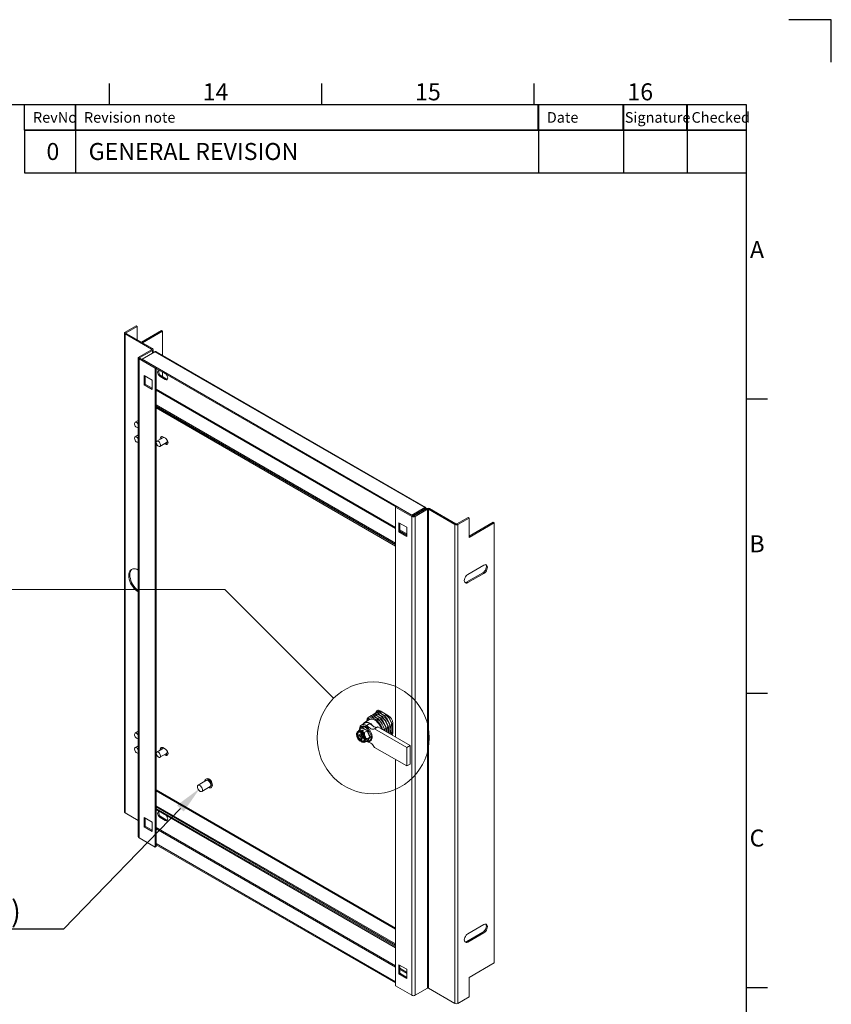
# Model space of a CAD drawing. Units: millimetres. Extents: x 63 to 4384, y 73 to 3148.
# Drawn here: x 3429 to 4384, y 1989 to 3148 of the extents above; entities that cross this region are included whole.
import ezdxf
from ezdxf import colors
from ezdxf.entities.mleader import LeaderData, LeaderLine
from ezdxf.enums import TextEntityAlignment as Align
from ezdxf.math import Vec2, Vec3

# ---------------------------------------------------------------- set-up
doc = ezdxf.new("R2010")
doc.units = ezdxf.units.MM
doc.header["$LTSCALE"] = 2
doc.layers.add('Dimensions', color=7, linetype='Continuous')
doc.layers.add('Title Block', color=7, linetype='Continuous')
doc.styles.add('ISO Proportional', font='ARIALN.TTF', dxfattribs={"width": 0.8})
doc.styles.add('SLDTEXTSTYLE1', font='romans.shx', dxfattribs={"width": 0.75})
doc.styles.get("Standard").update_dxf_attribs({"font": 'romans.shx', "width": 0.8})

# ---------------------------------------------------------------- blocks, each defined once
blk = doc.blocks.new('ISO A1 title block')
at = {"layer": 'Title Block'}
for p, q in [((840, 594), (830, 594)), ((840, 584), (840, 594)), ((670, 574), (670, 579)), ((720, 574), (720, 579)), ((770, 574), (770, 579)), ((820, 574), (20, 574)), ((650, 568), (650, 574)), ((662, 568), (662, 574)), ((771, 568), (771, 574)), ((791, 568), (791, 574)), ((806, 568), (806, 574)), ((820, 20), (820, 574)), ((650, 568), (820, 568)), ((820, 504.75), (825, 504.75)), ((820, 435.5), (825, 435.5)), ((820, 366.25), (825, 366.25))]:
    blk.add_line(p, q, dxfattribs=at)
at = {"layer": 'Title Block', "style": 'ISO Proportional'}
for s, p in [('14', (695, 576.5)), ('15', (745, 576.5)), ('16', (795, 576.5)), ('A', (822.5, 539.375)), ('B', (822.5, 470.125)), ('C', (822.5, 400.875))]:
    blk.add_text(s, height=4, dxfattribs=at).set_placement(p, align=Align.MIDDLE)
for s, p in [('Revision note', (664, 571)), ('Signature', (791.361, 571)), ('Checked', (807.083, 571)), ('RevNo', (652, 571)), ('Date', (773, 571))]:
    blk.add_text(s, height=2.5, dxfattribs=at).set_placement(p, align=Align.MIDDLE_LEFT)
at = {"layer": 'Title Block', "style": 'ISO Proportional', "flags": 8}
for tag, p in [('FILENAME', (747, 43)), ('DATE', (772, 43)), ('SCALE', (802, 43)), ('EDITION', (787, 23)), ('SHEET', (802, 23))]:
    blk.add_attdef(tag, text='', height=2.5, dxfattribs=at).set_placement(p, align=Align.MIDDLE_LEFT)
blk.add_attdef('DRAWING_NUMBER', text='', height=3, dxfattribs=at).set_placement((755, 25), align=Align.MIDDLE)

msp = doc.modelspace()

# ---------------------------------------------------------------- linework, layer by layer
at = {"color": 7, "linetype": 'Continuous', "lineweight": 18}
for p, q in [((3565.9, 2787.4), (3552.8, 2779.9)), ((3567.1, 2786.7), (3554, 2779.2)), ((3567.1, 2786.7), (3565.9, 2787.4)), ((3567.1, 2770.9), (3567.1, 2786.7)), ((3595.6, 2781.7), (3572, 2768.1)), ((3596.8, 2781), (3573.2, 2767.4)), ((3596.8, 2781), (3595.6, 2781.7)), ((3596.8, 2752.6), (3596.8, 2781)), ((3552.1, 2778.8), (3552.1, 2215.3)), ((3554, 2779.2), (3552.8, 2779.9)), ((3554, 2778.5), (3552.8, 2777.8)), ((3583.9, 2759.9), (3552.8, 2777.8)), ((3552.8, 2777.8), (3552.8, 2214.2)), ((3585.1, 2760.5), (3554, 2778.5)), ((3569.2, 2750.7), (3583.9, 2759.2)), ((3570.3, 2750), (3585.1, 2758.5)), ((3583.9, 2759.9), (3585.1, 2760.5)), ((3585.1, 2758.5), (3583.9, 2759.2)), ((3585.8, 2755.7), (3585.8, 2759.5)), ((3568.4, 2749.6), (3568.4, 2186.1)), ((3569.2, 2750.7), (3570.3, 2750)), ((3570.3, 2749.3), (3569.2, 2748.6)), ((3588.4, 2737.5), (3569.2, 2748.6)), ((3569.2, 2185), (3569.2, 2748.6)), ((3589.5, 2738.2), (3570.3, 2749.3)), ((3572.8, 2748.2), (3572.5, 2748)), ((3572.8, 2748.2), (3587.8, 2756.9)), ((3890.6, 2564.7), (3572.8, 2748.2)), ((3572.8, 2747.9), (3572.8, 2748.2)), ((3905.7, 2573.4), (3587.8, 2756.9)), ((3906.7, 2573.7), (3589.4, 2756.9)), ((3588.4, 2737.5), (3589.5, 2738.2)), ((3588.4, 2173.9), (3588.4, 2737.5)), ((3589.5, 2174.6), (3589.5, 2738.2)), ((3871.7, 2574.3), (3589.5, 2737.2)), ((3600, 2731.1), (3594.1, 2734.5)), ((3584.6, 2723.4), (3575.2, 2728.8)), ((3575.2, 2728.8), (3575.2, 2717.9)), ((3576.4, 2728.1), (3576.4, 2718.6)), ((3584.6, 2712.5), (3584.6, 2723.4)), ((3594.1, 2727.7), (3595.3, 2728.4)), ((3594.1, 2727.7), (3600, 2724.3)), ((3595.3, 2728.4), (3601.2, 2724.9)), ((3596.8, 2727.5), (3596.8, 2733)), ((3600, 2724.3), (3601.2, 2724.9)), ((3575.2, 2717.9), (3576.4, 2718.6)), ((3575.2, 2717.9), (3584.6, 2712.5)), ((3576.4, 2718.6), (3584.6, 2713.9)), ((3589.5, 2694.2), (3871.4, 2531.5)), ((3589.5, 2692.8), (3871.4, 2530.1)), ((3871.4, 2529.5), (3589.5, 2692.2)), ((3871.4, 2528.2), (3589.5, 2690.9)), ((3568.4, 2676), (3564.6, 2673.8)), ((3568.1, 2667.7), (3568.4, 2667.9)), ((3568.4, 2658.9), (3564.6, 2656.7)), ((3598.2, 2656.1), (3590.3, 2651.5)), ((3600.3, 2655.1), (3597.3, 2656.8)), ((3598.4, 2656.2), (3598.2, 2656.1)), ((3568.1, 2650.6), (3568.4, 2650.8)), ((3593.8, 2645.5), (3601.7, 2650)), ((3599.2, 2648.6), (3600.3, 2648)), ((3601.5, 2648.7), (3600.3, 2648)), ((3601.5, 2648.7), (3600.4, 2649.3)), ((3871.4, 2574.1), (3872.6, 2574.8)), ((3871.4, 2574.1), (3890.6, 2563)), ((3871.4, 2574.1), (3871.4, 2303.2)), ((3872.6, 2574.8), (3891.8, 2563.7)), ((3890.6, 2564.7), (3905.7, 2573.4)), ((3905.7, 2573.4), (3905.7, 2572.1)), ((3905.7, 2572), (3906.9, 2572.7)), ((3890.6, 2564.4), (3890.6, 2564.7)), ((3890.6, 2563), (3891.8, 2563.7)), ((3890.6, 2563), (3890.6, 1999.5)), ((3905.7, 2572.1), (3891.5, 2563.9)), ((3905.7, 2571.9), (3891.6, 2563.8)), ((3893, 2563.7), (3907.7, 2572.2)), ((3893, 2563.7), (3894.2, 2563)), ((3894.2, 2563), (3908.9, 2571.5)), ((3894.2, 2563), (3894.2, 1999.5)), ((3906.5, 2571.5), (3905.7, 2571.9)), ((3908.9, 2571.5), (3907.7, 2572.2)), ((3908.9, 2571.5), (3908.9, 2008)), ((3911.3, 2572.2), (3910.1, 2571.5)), ((3910.1, 2571.5), (3910.1, 2008)), ((3910.1, 2571.5), (3941.2, 2553.6)), ((3911.3, 2572.2), (3942.4, 2554.3)), ((3943.6, 2554.3), (3956.6, 2561.8)), ((3944.8, 2553.6), (3957.8, 2561.1)), ((3957.8, 2561.1), (3956.6, 2561.8)), ((3957.8, 2561.1), (3957.8, 2538.3)), ((3875.1, 2544.8), (3875.1, 2555.7)), ((3875.1, 2555.7), (3884.5, 2550.3)), ((3876.3, 2545.5), (3876.3, 2555)), ((3884.5, 2550.3), (3884.5, 2539.4)), ((3942.4, 2554.3), (3941.2, 2553.6)), ((3941.2, 1990), (3941.2, 2553.6)), ((3943.6, 2554.3), (3944.8, 2553.6)), ((3944.8, 2553.6), (3944.8, 1990)), ((3986.3, 2556.1), (3957.8, 2539.7)), ((3957.8, 2538.3), (3987.5, 2555.4)), ((3987.5, 2555.4), (3986.3, 2556.1)), ((3987.5, 2555.4), (3987.5, 2037.6)), ((3875.1, 2544.8), (3876.3, 2545.5)), ((3884.5, 2539.4), (3875.1, 2544.8)), ((3884.5, 2540.8), (3876.3, 2545.5)), ((3975.2, 2505.8), (3956.4, 2494.9)), ((3974.1, 2496.7), (3955.3, 2485.9)), ((3956.4, 2485.2), (3975.2, 2496)), ((3975.2, 2496), (3974.1, 2496.7)), ((3956.4, 2485.2), (3955.3, 2485.9)), ((3844.9, 2330), (3844.5, 2329.8)), ((3845.6, 2329.4), (3845.2, 2329.1)), ((3847.3, 2331.4), (3846.8, 2331.1)), ((3848, 2330.8), (3847.5, 2330.5)), ((3849.6, 2332.7), (3849.2, 2332.5)), ((3850.3, 2332.1), (3849.9, 2331.9)), ((3852.7, 2333.5), (3852.2, 2333.2)), ((3853, 2334.3), (3863.1, 2328.5)), ((3835.1, 2319.9), (3831.2, 2317.7)), ((3840.7, 2324), (3834.8, 2320.5)), ((3840.9, 2319.4), (3836.9, 2317.1)), ((3840.2, 2327.3), (3840.2, 2327.3)), ((3842.5, 2328.7), (3842.1, 2328.4)), ((3843.3, 2328), (3843.2, 2328)), ((3847.3, 2324.5), (3846.3, 2325)), ((3852.5, 2322.7), (3852.5, 2322.7)), ((3854.4, 2323.8), (3854.9, 2324)), ((3856.8, 2325.1), (3857.2, 2325.4)), ((3859.1, 2326.5), (3859.6, 2326.7)), ((3861.5, 2327.8), (3861.9, 2328.1)), ((3864.8, 2317.7), (3864.4, 2317.5)), ((3867.2, 2319.1), (3866.7, 2318.8)), ((3868, 2319.9), (3868, 2308.2)), ((3568.4, 2310.2), (3564.6, 2308)), ((3827.5, 2310.3), (3827, 2310)), ((3827.6, 2309.1), (3827.5, 2309.1)), ((3828.5, 2306.5), (3830.3, 2305.5)), ((3828.5, 2304.8), (3828.5, 2306.5)), ((3832.4, 2314), (3828.7, 2311.9)), ((3829.8, 2310), (3830.3, 2310.3)), ((3829.8, 2309.1), (3830.3, 2309.4)), ((3830.3, 2310.4), (3832.2, 2311.5)), ((3830.3, 2310.4), (3830.3, 2310.3)), ((3830.3, 2309.4), (3830.3, 2305.5)), ((3831.7, 2306.4), (3830.3, 2305.5)), ((3830.7, 2305.8), (3831.7, 2305.2)), ((3831.2, 2309.2), (3831.7, 2309.4)), ((3831.8, 2309.5), (3831.7, 2309.4)), ((3831.7, 2307.5), (3831.7, 2304.7)), ((3831.8, 2309.5), (3833.7, 2310.7)), ((3833.7, 2310.7), (3832.2, 2311.5)), ((3832.2, 2311.5), (3832.2, 2309.8)), ((3838.1, 2310.7), (3834.4, 2308.6)), ((3846.5, 2313), (3850.4, 2315.3)), ((3884.4, 2291.1), (3846.5, 2313)), ((3888.4, 2293.4), (3850.4, 2315.3)), ((3857.7, 2313.6), (3857.1, 2311.4)), ((3857.7, 2313.7), (3857.7, 2313.6)), ((3860.1, 2315), (3859.7, 2314.8)), ((3862.4, 2316.4), (3862, 2316.1)), ((3864.8, 2307), (3864.8, 2307)), ((3866.7, 2308.1), (3867.2, 2308.4)), ((3568.1, 2301.9), (3568.4, 2302.1)), ((3830, 2305.7), (3828.5, 2304.8)), ((3828.5, 2304.8), (3830.3, 2303.8)), ((3829.2, 2298.8), (3829.5, 2298.6)), ((3829.8, 2299.6), (3830.3, 2299.9)), ((3829.8, 2298.7), (3830.3, 2299)), ((3831.7, 2304.7), (3830.3, 2303.8)), ((3830.3, 2303.8), (3830.3, 2299.9)), ((3830.3, 2299), (3831.7, 2299.8)), ((3830.3, 2299), (3830.3, 2299)), ((3831.2, 2298.7), (3831.7, 2299)), ((3831.7, 2304.7), (3833.5, 2303.7)), ((3833.2, 2303.8), (3831.7, 2302.9)), ((3831.7, 2302.9), (3833.5, 2301.9)), ((3831.7, 2302.9), (3831.7, 2299)), ((3832.2, 2304.4), (3832.2, 2303.2)), ((3833.4, 2298.7), (3833.5, 2298.8)), ((3833.5, 2301.9), (3833.5, 2303.7)), ((3834, 2297.9), (3834.5, 2298.2)), ((3838.1, 2299.3), (3834.4, 2297.2)), ((3836.6, 2298.4), (3836.9, 2298.2)), ((3840.9, 2303.4), (3837.3, 2301.3)), ((3838.6, 2299.1), (3838.2, 2299.3)), ((3568.4, 2293.1), (3564.6, 2290.9)), ((3568.1, 2284.8), (3568.4, 2285)), ((3598.2, 2290.3), (3590.3, 2285.7)), ((3593.8, 2279.6), (3601.7, 2284.2)), ((3600.3, 2289.3), (3597.3, 2291)), ((3598.4, 2290.4), (3598.2, 2290.3)), ((3599.2, 2282.8), (3600.3, 2282.2)), ((3601.5, 2282.8), (3600.3, 2282.2)), ((3601.5, 2282.8), (3600.4, 2283.5)), ((3884.4, 2269.4), (3846.5, 2291.3)), ((3888.4, 2293.4), (3884.4, 2291.1)), ((3884.4, 2291.1), (3884.4, 2269.4)), ((3888.4, 2271.6), (3888.4, 2293.4)), ((3871.4, 2276.9), (3871.4, 2010.5)), ((3884.4, 2269.4), (3888.4, 2271.6)), ((3648.7, 2252.5), (3638.8, 2246.8)), ((3648.6, 2254.4), (3647.8, 2253.9)), ((3643, 2239.5), (3652.9, 2245.2)), ((3653.7, 2243.8), (3654.5, 2244.2)), ((3568.4, 2205.2), (3552.8, 2214.2)), ((3589.5, 2222.6), (3871.4, 2059.9)), ((3589.5, 2221.3), (3871.4, 2058.6)), ((3871.4, 2056.8), (3589.5, 2219.5)), ((3871.4, 2055.5), (3589.5, 2218.2)), ((3600, 2212.1), (3594.1, 2215.5)), ((3575.2, 2208.7), (3584.6, 2203.2)), ((3575.2, 2197.8), (3575.2, 2208.7)), ((3576.4, 2198.5), (3576.4, 2208)), ((3584.6, 2203.2), (3584.6, 2192.4)), ((3594.1, 2208.7), (3595.3, 2209.4)), ((3594.1, 2208.7), (3600, 2205.3)), ((3595.3, 2209.4), (3601.2, 2205.9)), ((3600, 2205.3), (3601.2, 2205.9)), ((3575.2, 2197.8), (3576.4, 2198.5)), ((3584.6, 2192.4), (3575.2, 2197.8)), ((3584.6, 2193.7), (3576.4, 2198.5)), ((3584.6, 2194.7), (3583.8, 2194.2)), ((3583.9, 2194.2), (3584.6, 2194.7)), ((3584.6, 2194.6), (3583.9, 2194.2)), ((3588.4, 2173.9), (3569.2, 2185)), ((3588.4, 2173.9), (3589.5, 2174.6)), ((3589.5, 2178.1), (3871.4, 2015.3)), ((3589.5, 2176.7), (3871.4, 2014)), ((3975.2, 2082.8), (3956.4, 2071.9)), ((3974.1, 2073.8), (3955.3, 2062.9)), ((3956.4, 2062.2), (3955.3, 2062.9)), ((3956.4, 2062.2), (3975.2, 2073.1)), ((3975.2, 2073.1), (3974.1, 2073.8)), ((3884.5, 2030.1), (3875.1, 2035.5)), ((3875.1, 2035.5), (3875.1, 2024.7)), ((3876.3, 2034.9), (3876.3, 2025.4)), ((3884.5, 2019.3), (3884.5, 2030.1)), ((3957.8, 2020.4), (3987.5, 2037.6)), ((3875.1, 2024.7), (3876.3, 2025.4)), ((3875.1, 2024.7), (3884.5, 2019.3)), ((3876.3, 2025.4), (3884.5, 2020.6)), ((3957.8, 1997.6), (3957.8, 2020.4)), ((3871.4, 2010.5), (3890.6, 1999.5)), ((3894.2, 1999.5), (3908.9, 2008)), ((3910.1, 2008), (3941.2, 1990)), ((3957.8, 1997.6), (3944.8, 1990))]:
    msp.add_line(p, q, dxfattribs=at)
at = {"color": 8, "linetype": 'Continuous', "lineweight": 18}
for p, q in [((3554, 2778.5), (3554, 2779.2)), ((3583.9, 2759.2), (3583.9, 2759.9)), ((3585.1, 2755.3), (3585.1, 2758.5)), ((3570.3, 2749.3), (3570.3, 2750)), ((3871.4, 2550.2), (3589.5, 2712.9)), ((3589.5, 2711.6), (3871.4, 2548.8)), ((3905.7, 2572.1), (3905.7, 2572)), ((3905.7, 2572), (3905.7, 2571.9)), ((3884.5, 2542.6), (3876.3, 2547.4)), ((3876.3, 2546), (3884.5, 2541.3)), ((3831.9, 2313.8), (3832.6, 2314.6)), ((3871.4, 2078.7), (3589.5, 2241.4)), ((3589.5, 2240), (3871.4, 2077.3)), ((3871.4, 2034.1), (3589.5, 2196.8)), ((3589.5, 2195.4), (3871.4, 2032.7)), ((3884.5, 2026.5), (3876.3, 2031.3)), ((3876.3, 2029.9), (3884.5, 2025.1))]:
    msp.add_line(p, q, dxfattribs=at)
at = {"color": 8, "linetype": 'Continuous', "lineweight": 15}
for p, q in [((3670.2, 2477.2), (3158, 2477.2)), ((3798.4, 2349), (3670.2, 2477.2))]:
    msp.add_line(p, q, dxfattribs=at)
at = {"color": 7, "linetype": 'Continuous', "lineweight": 18, "flags": 128}
for points in [[(3594.1, 2734.5), (3593.2, 2734.9), (3592.4, 2734.9), (3591.7, 2734.5), (3591.3, 2733.8), (3591.1, 2732.8), (3591.3, 2731.7), (3591.7, 2730.5), (3592.4, 2729.3), (3593.2, 2728.4), (3594.1, 2727.7)], [(3600, 2724.3), (3601, 2723.9), (3601.8, 2723.9), (3602.4, 2724.3), (3602.9, 2725), (3603, 2726), (3602.9, 2727.1), (3602.4, 2728.3), (3601.8, 2729.4), (3601, 2730.4), (3600, 2731.1)], [(3601.2, 2724.9), (3602.1, 2724.6), (3602.6, 2724.5)], [(3566.3, 2667.9), (3565.5, 2668.5), (3564.8, 2669.4), (3564.3, 2670.4), (3563.9, 2671.5), (3563.9, 2672.4), (3564.1, 2673.2), (3564.5, 2673.8), (3565.2, 2674), (3565.9, 2673.8), (3566.7, 2673.4), (3567.5, 2672.6), (3568.2, 2671.7), (3568.4, 2671.1)], [(3566.3, 2656.5), (3565.5, 2656.8), (3564.8, 2656.8), (3564.3, 2656.4), (3563.9, 2655.7), (3563.9, 2654.8), (3564.1, 2653.8), (3564.5, 2652.7), (3565.2, 2651.8), (3565.9, 2651), (3566.7, 2650.6), (3567.5, 2650.4), (3568.2, 2650.6), (3568.4, 2650.9)], [(3597.3, 2656.8), (3596.4, 2657.1), (3595.5, 2657.1), (3594.8, 2656.7), (3594.4, 2656), (3594.2, 2655), (3594.4, 2653.9)], [(3600.3, 2648), (3601.2, 2647.6), (3602.1, 2647.6), (3602.8, 2648), (3603.2, 2648.7), (3603.4, 2649.7), (3603.2, 2650.9), (3602.8, 2652.2), (3602.1, 2653.3), (3601.2, 2654.3), (3600.3, 2655.1)], [(3592.1, 2645.6), (3592.9, 2645.3), (3593.6, 2645.4), (3594.1, 2645.7), (3594.5, 2646.4), (3594.5, 2647.3), (3594.3, 2648.3), (3593.9, 2649.4), (3593.2, 2650.3), (3592.5, 2651.1), (3591.7, 2651.5), (3590.9, 2651.7), (3590.2, 2651.5), (3589.8, 2650.9), (3589.6, 2650.1), (3589.7, 2649.2), (3590, 2648.1), (3590.5, 2647.1), (3591.3, 2646.2), (3592.1, 2645.6)], [(3603, 2648.2), (3602.4, 2648.3), (3601.5, 2648.7)], [(3601.7, 2650), (3601.8, 2650.1), (3602.3, 2650.6), (3602.5, 2651.4), (3602.4, 2652.4), (3602.1, 2653.3)], [(3977.6, 2506.3), (3977.7, 2506.1), (3978.1, 2505.2), (3978.3, 2504), (3978.1, 2502.7), (3977.7, 2501.3), (3977, 2499.9), (3976.2, 2498.6), (3975.1, 2497.5), (3974.1, 2496.7)], [(3975.2, 2496), (3976.3, 2496.8), (3977.4, 2497.9), (3978.2, 2499.2), (3978.9, 2500.6), (3979.3, 2502), (3979.5, 2503.3), (3979.3, 2504.5), (3978.9, 2505.4), (3978.2, 2506), (3977.4, 2506.3), (3976.3, 2506.2), (3975.2, 2505.8)], [(3568.4, 2474.2), (3566.6, 2475.3), (3564.9, 2476.8), (3563.3, 2478.5), (3561.8, 2480.4), (3560.5, 2482.5), (3559.3, 2484.7), (3558.4, 2486.9), (3557.8, 2489.2), (3557.4, 2491.4), (3557.2, 2493.5), (3557.4, 2495.4), (3557.8, 2497.1), (3558.4, 2498.6), (3559.3, 2499.8), (3560.5, 2500.7), (3561.8, 2501.2), (3563.3, 2501.4), (3564.9, 2501.3), (3566.6, 2500.8), (3568.4, 2499.9), (3568.4, 2499.9)], [(3568.4, 2475.6), (3567.8, 2476), (3566.1, 2477.5), (3564.5, 2479.2), (3563, 2481.1), (3561.7, 2483.2), (3560.5, 2485.4), (3559.6, 2487.6), (3559, 2489.9), (3558.5, 2492.1), (3558.4, 2494.2), (3558.5, 2496.1), (3559, 2497.8), (3559.6, 2499.3), (3560.5, 2500.5), (3561.1, 2501)], [(3956.4, 2494.9), (3955.4, 2494.1), (3954.3, 2493), (3953.5, 2491.8), (3952.8, 2490.4), (3952.4, 2488.9), (3952.2, 2487.6), (3952.4, 2486.4), (3952.8, 2485.5), (3953.5, 2484.9), (3954.3, 2484.6), (3955.4, 2484.7), (3956.4, 2485.2)], [(3836.9, 2317.1), (3835.4, 2317.8), (3834, 2318.2), (3832.6, 2318.2), (3831.4, 2317.8), (3830.4, 2317.1), (3829.6, 2316.1), (3829.1, 2314.8), (3828.8, 2313.2), (3828.8, 2312)], [(3845.3, 2316), (3843.9, 2317.5), (3842.5, 2318.9), (3841, 2319.9), (3839.5, 2320.6), (3838, 2321), (3836.6, 2321.1), (3835.4, 2320.8), (3834.3, 2320.2), (3833.4, 2319.3), (3833.1, 2318.8)], [(3837.4, 2322.1), (3837.8, 2323.2), (3838.7, 2324.5), (3839.9, 2325.4), (3841.2, 2326), (3842.8, 2326.1), (3844.5, 2325.8), (3846.3, 2325)], [(3854.8, 2312.8), (3854.3, 2314), (3853.5, 2316), (3852.4, 2317.8), (3851.2, 2319.5), (3849.8, 2321.1), (3848.3, 2322.4), (3846.8, 2323.4), (3845.3, 2324.1), (3843.9, 2324.5), (3842.5, 2324.5), (3841.3, 2324.2), (3840.7, 2324)], [(3566.3, 2302.1), (3565.5, 2302.7), (3564.8, 2303.6), (3564.3, 2304.6), (3563.9, 2305.7), (3563.9, 2306.6), (3564.1, 2307.4), (3564.5, 2308), (3565.2, 2308.2), (3565.9, 2308), (3566.7, 2307.6), (3567.5, 2306.8), (3568.2, 2305.9), (3568.4, 2305.3)], [(3829.3, 2309.3), (3828.2, 2309.6), (3827.2, 2309.4), (3826.3, 2308.9), (3825.8, 2308.1), (3825.5, 2307), (3825.5, 2305.6), (3825.8, 2304.1), (3826.3, 2302.6), (3827.2, 2301.2), (3828.2, 2299.9), (3829.3, 2298.9)], [(3828, 2309.4), (3827.6, 2309.1), (3827.1, 2308.3), (3826.8, 2307.2), (3826.8, 2306), (3827.1, 2304.7), (3827.6, 2303.3), (3828.3, 2302), (3829.2, 2300.8), (3830.3, 2299.9)], [(3830.8, 2298), (3831.9, 2297.8), (3832.9, 2297.9), (3833.7, 2298.4), (3834.3, 2299.2), (3834.6, 2300.4), (3834.6, 2301.7), (3834.3, 2303.2), (3833.7, 2304.7), (3832.9, 2306.1), (3831.9, 2307.4), (3830.8, 2308.5)], [(3566.3, 2290.7), (3565.5, 2291), (3564.8, 2291), (3564.3, 2290.6), (3563.9, 2289.9), (3563.9, 2289), (3564.1, 2288), (3564.5, 2286.9), (3565.2, 2286), (3565.9, 2285.2), (3566.7, 2284.8), (3567.5, 2284.6), (3568.2, 2284.8), (3568.4, 2285.1)], [(3592.1, 2279.8), (3592.9, 2279.5), (3593.6, 2279.5), (3594.1, 2279.9), (3594.5, 2280.6), (3594.5, 2281.5), (3594.3, 2282.5), (3593.9, 2283.6), (3593.2, 2284.5), (3592.5, 2285.3), (3591.7, 2285.7), (3590.9, 2285.9), (3590.2, 2285.7), (3589.8, 2285.1), (3589.6, 2284.3), (3589.7, 2283.4), (3590, 2282.3), (3590.5, 2281.3), (3591.3, 2280.4), (3592.1, 2279.8)], [(3597.3, 2291), (3596.4, 2291.3), (3595.5, 2291.3), (3594.8, 2290.9), (3594.4, 2290.2), (3594.2, 2289.2), (3594.4, 2288.1)], [(3600.3, 2282.2), (3601.2, 2281.8), (3602.1, 2281.8), (3602.8, 2282.2), (3603.2, 2282.9), (3603.4, 2283.9), (3603.2, 2285.1), (3602.8, 2286.4), (3602.1, 2287.5), (3601.2, 2288.5), (3600.3, 2289.3)], [(3603, 2282.4), (3602.4, 2282.5), (3601.5, 2282.8)], [(3601.7, 2284.2), (3601.8, 2284.3), (3602.3, 2284.8), (3602.5, 2285.6), (3602.4, 2286.6), (3602.1, 2287.5)], [(3650.8, 2253.6), (3649.7, 2254.1), (3648.7, 2254.2), (3647.8, 2253.9), (3647.2, 2253.3), (3646.8, 2252.4), (3646.6, 2251.3)], [(3650.8, 2244), (3651.8, 2243.6), (3652.9, 2243.5), (3653.7, 2243.8), (3654.4, 2244.4), (3654.8, 2245.3), (3654.9, 2246.4), (3654.8, 2247.8), (3654.4, 2249.2), (3653.7, 2250.5), (3652.9, 2251.8), (3651.8, 2252.9), (3650.8, 2253.6)], [(3652.9, 2245.2), (3653.3, 2245.6), (3653.7, 2246.4), (3653.7, 2247.4), (3653.5, 2248.5), (3653.1, 2249.6), (3652.4, 2250.7), (3651.6, 2251.6), (3650.8, 2252.3)], [(3654.5, 2244.2), (3654.5, 2244.2), (3655.1, 2244.8), (3655.5, 2245.7), (3655.7, 2246.9), (3655.5, 2248.2), (3655.1, 2249.6), (3654.5, 2251), (3653.6, 2252.2), (3652.6, 2253.3), (3651.5, 2254.1)], [(3640.9, 2246.6), (3640, 2246.9), (3639.2, 2246.9), (3638.6, 2246.6), (3638.1, 2246), (3637.9, 2245.1), (3638, 2244), (3638.3, 2242.9), (3638.9, 2241.8), (3639.6, 2240.8), (3640.4, 2240), (3641.3, 2239.5), (3642.2, 2239.3), (3642.9, 2239.5), (3643.4, 2239.9), (3643.8, 2240.7), (3643.8, 2241.7), (3643.6, 2242.8), (3643.2, 2243.9), (3642.5, 2245), (3641.7, 2245.9), (3640.9, 2246.6)], [(3594.1, 2215.5), (3593.2, 2215.9), (3592.4, 2215.9), (3591.7, 2215.5), (3591.3, 2214.8), (3591.1, 2213.8), (3591.3, 2212.7), (3591.7, 2211.5), (3592.4, 2210.3), (3593.2, 2209.4), (3594.1, 2208.7)], [(3600, 2205.3), (3601, 2204.9), (3601.8, 2204.9), (3602.4, 2205.3), (3602.9, 2206), (3603, 2207), (3602.9, 2208.1), (3602.4, 2209.3), (3601.8, 2210.5), (3601, 2211.4), (3600, 2212.1)], [(3601.2, 2205.9), (3602.1, 2205.6), (3602.6, 2205.5)], [(3977.6, 2083.3), (3977.7, 2083.1), (3978.1, 2082.2), (3978.3, 2081), (3978.1, 2079.7), (3977.7, 2078.3), (3977, 2076.9), (3976.2, 2075.6), (3975.1, 2074.5), (3974.1, 2073.8)], [(3975.2, 2073.1), (3976.3, 2073.9), (3977.4, 2074.9), (3978.2, 2076.2), (3978.9, 2077.6), (3979.3, 2079), (3979.5, 2080.4), (3979.3, 2081.5), (3978.9, 2082.5), (3978.2, 2083.1), (3977.4, 2083.3), (3976.3, 2083.2), (3975.2, 2082.8)], [(3956.4, 2071.9), (3955.4, 2071.1), (3954.3, 2070.1), (3953.5, 2068.8), (3952.8, 2067.4), (3952.4, 2066), (3952.2, 2064.6), (3952.4, 2063.5), (3952.8, 2062.5), (3953.5, 2061.9), (3954.3, 2061.6), (3955.4, 2061.7), (3956.4, 2062.2)]]:
    msp.add_lwpolyline(points, dxfattribs=at)
at = {"color": 8, "linetype": 'Continuous', "lineweight": 18, "flags": 128}
for points in [[(3827.5, 2309.1), (3827.1, 2308.8), (3826.6, 2308), (3826.3, 2307), (3826.3, 2305.7), (3826.6, 2304.4), (3827.1, 2303), (3827.8, 2301.7), (3828.7, 2300.5), (3829.8, 2299.6)], [(3835.8, 2314.7), (3834.5, 2315.3), (3833.2, 2315.6), (3832, 2315.5), (3831, 2315.1), (3830.2, 2314.4), (3829.6, 2313.3), (3829.3, 2312.3)], [(3831.2, 2309.2), (3832.4, 2308.2), (3833.4, 2306.9), (3834.3, 2305.5), (3834.9, 2304), (3835.3, 2302.5), (3835.4, 2301.1), (3835.3, 2299.8), (3834.9, 2298.8), (3834.3, 2298), (3834, 2297.9)], [(3837.1, 2298.7), (3837.8, 2298.5), (3839.1, 2298.4), (3840.2, 2298.7), (3841.1, 2299.3), (3841.8, 2300.2), (3842.3, 2301.4), (3842.5, 2302.8), (3842.4, 2304.4), (3842.1, 2306.1), (3841.5, 2307.8), (3840.7, 2309.5), (3839.6, 2311.1), (3838.5, 2312.6), (3837.2, 2313.8), (3835.8, 2314.7)]]:
    msp.add_lwpolyline(points, dxfattribs=at)
at = {"color": 8, "linetype": 'Continuous', "lineweight": 15}
msp.add_circle((3845, 2302.4), 65.9, dxfattribs=at)
at = {"color": 7, "linetype": 'Continuous', "lineweight": 18}
for centre, radius, start, end in [((3553.2, 2778.8), 1.1, 110.7834, 249.2166), ((3554.1, 2778.8), 0.367, 110.7834, 249.2166), ((3583.8, 2759.5), 0.367, 290.7834, 69.2166), ((3584.7, 2759.5), 1.1, 290.7834, 69.2166), ((3569.5, 2749.6), 1.1, 110.7834, 249.2166), ((3570.5, 2749.6), 0.367, 110.7834, 249.2166), ((3598, 2733.2), 5.59, 162.3907, 240.8793), ((3567.3, 2669.1), 1.51, 229.4281, 316.7507), ((3563.4, 2651.9), 5.44, 22.1309, 57.0805), ((3598.8, 2655.6), 3.34, 151.2902, 197.9361), ((3909.5, 2568.8), 3.87, 62.6097, 117.3903), ((3892.4, 2566.5), 3.87, 242.6097, 297.3903), ((3892.4, 2564.9), 1.29, 242.6097, 297.3903), ((3909.5, 2570.4), 1.29, 62.6097, 117.3903), ((3943, 2557), 3.87, 242.6097, 297.3903), ((3943, 2555.4), 1.29, 242.6097, 297.3903), ((3953.4, 2488.6), 3.3, 261.7781, 304.1239), ((3844.8, 2323.7), 5.48, 86.691, 131.5644), ((3845.3, 2323.7), 5.67, 87.1438, 119.2829), ((3847.2, 2325), 5.48, 86.691, 131.5644), ((3847.7, 2325.1), 5.67, 87.1438, 119.2829), ((3849.5, 2326.4), 5.48, 86.691, 131.5644), ((3850, 2326.4), 5.67, 87.1438, 119.2829), ((3851, 2332), 3.02, 50.1738, 184.0215), ((3851.9, 2327.7), 5.48, 86.691, 131.5644), ((3852.9, 2332.5), 3.67, 139.1501, 179.3637), ((3852.4, 2327.8), 5.67, 87.1438, 119.2829), ((3854.1, 2329.3), 5.2, 104.5268, 132.2215), ((3837.5, 2314.9), 5.6, 53.124, 115.5655), ((3842.9, 2322.5), 5.48, 86.7234, 153.2873), ((3843, 2322.4), 5.67, 87.1438, 119.2829), ((3834.6, 2306.2), 22.2, 15.174, 55.0626), ((3833, 2305.4), 26.1, 18.4754, 41.5246), ((3833, 2305.4), 26.1, 18.4754, 41.5246), ((3834.9, 2306.5), 26.1, 18.4754, 41.5246), ((3835.4, 2306.8), 26.1, 18.4754, 41.5246), ((3837.3, 2307.9), 26.1, 18.4754, 41.5246), ((3837.7, 2308.1), 26.1, 18.4754, 41.5246), ((3839.6, 2309.2), 26.1, 18.4754, 41.5246), ((3840.1, 2309.5), 26.1, 18.4754, 41.5246), ((3842, 2310.6), 26.1, 18.4754, 41.5246), ((3842.4, 2310.8), 26.1, 18.4754, 41.5246), ((3857.3, 2319.4), 10.8, 2.6055, 57.3945), ((3828.9, 2307.5), 3.12, 64.1409, 116.5818), ((3824.7, 2300.6), 11.3, 20.7765, 51.6601), ((3861.9, 2311.1), 5.89, 309.1113, 332.5045), ((3861.4, 2310.9), 6, 313.9315, 332.3958), ((3864.3, 2311.7), 5.2, 287.7732, 315.4806), ((3863.9, 2308), 4.11, 323.9534, 2.9535), ((3567.3, 2303.3), 1.51, 229.4281, 316.7507), ((3832.8, 2301.3), 2.53, 245.2801, 297.6859), ((3833.3, 2300.3), 2.46, 300.2203, 325.4717), ((3829.6, 2301.7), 6.39, 333.4364, 26.5636), ((3563.4, 2286.1), 5.44, 22.1309, 57.0805), ((3598.8, 2289.8), 3.34, 151.2902, 197.9361), ((3649.8, 2251.7), 2.95, 54.3174, 114.3721), ((3649.5, 2250.6), 2.06, 53.5137, 115.1758), ((3553.3, 2215.4), 1.27, 185.6948, 245.6253), ((3598, 2214.3), 5.59, 162.3907, 240.8793), ((3569.7, 2186.2), 1.27, 185.6948, 245.6253), ((3953.4, 2065.6), 3.3, 261.7781, 304.1239), ((3909.5, 2006.8), 1.29, 62.6097, 117.3903), ((3892.4, 2002.9), 3.87, 242.6097, 297.3903), ((3943, 1993.5), 3.87, 242.6097, 297.3903)]:
    msp.add_arc(centre, radius, start, end, dxfattribs=at)
at = {"color": 8, "linetype": 'Continuous', "lineweight": 18}
for centre, radius, start, end in [((3828.4, 2307.2), 3.09, 63.8171, 116.0037), ((3832.3, 2301.1), 2.56, 245.4819, 294.7354)]:
    msp.add_arc(centre, radius, start, end, dxfattribs=at)
at = {"color": 7, "linetype": 'Continuous', "lineweight": 18}
for points, knots in [([(3587.8, 2756.9), (3588.1, 2757), (3588.7, 2757.2), (3589.1, 2757), (3589.4, 2756.9)], [0, 0, 0, 0, 0.500051, 1, 1, 1, 1]), ([(3907.6, 2572.1), (3907.6, 2572.2), (3907.5, 2572.4), (3907.1, 2572.6), (3906.9, 2572.7)], [0, 0, 0, 0, 0.368224, 1, 1, 1, 1]), ([(3845.2, 2329.1), (3845.6, 2328.7), (3846.4, 2327.9), (3848.1, 2326.5), (3850.7, 2325.1), (3853.1, 2324.2), (3854.4, 2323.8), (3854.4, 2323.8)], [0, 0, 0, 0, 0.181874, 0.365478, 0.669715, 0.985792, 1, 1, 1, 1]), ([(3854.9, 2324), (3854.9, 2324.1), (3854.2, 2324.8), (3852.7, 2326.2), (3850.2, 2327.7), (3847.7, 2328.7), (3846.3, 2329.2), (3845.6, 2329.4)], [0, 0, 0, 0, 0.014208, 0.319168, 0.634517, 0.81627, 1, 1, 1, 1]), ([(3847.5, 2330.5), (3847.9, 2330.1), (3848.7, 2329.3), (3850.5, 2327.9), (3853.1, 2326.4), (3855.5, 2325.6), (3856.7, 2325.2), (3856.8, 2325.1)], [0, 0, 0, 0, 0.181874, 0.365478, 0.669715, 0.985792, 1, 1, 1, 1]), ([(3857.2, 2325.4), (3857.2, 2325.4), (3856.5, 2326.1), (3855, 2327.5), (3852.5, 2329), (3850.1, 2330.1), (3848.7, 2330.5), (3848, 2330.8)], [0, 0, 0, 0, 0.014208, 0.319168, 0.634517, 0.81627, 1, 1, 1, 1]), ([(3849.9, 2331.9), (3850.3, 2331.4), (3851.1, 2330.6), (3852.8, 2329.3), (3855.4, 2327.8), (3857.8, 2326.9), (3859.1, 2326.5), (3859.1, 2326.5)], [0, 0, 0, 0, 0.181874, 0.365478, 0.669715, 0.985792, 1, 1, 1, 1]), ([(3859.6, 2326.7), (3859.6, 2326.8), (3858.9, 2327.5), (3857.4, 2328.9), (3854.9, 2330.4), (3852.4, 2331.4), (3851, 2331.9), (3850.3, 2332.1)], [0, 0, 0, 0, 0.014208, 0.319168, 0.634517, 0.81627, 1, 1, 1, 1]), ([(3852.2, 2333.2), (3852.6, 2332.8), (3853.4, 2332), (3855.2, 2330.6), (3857.8, 2329.2), (3860.2, 2328.3), (3861.4, 2327.9), (3861.5, 2327.8)], [0, 0, 0, 0, 0.181874, 0.365478, 0.669715, 0.985792, 1, 1, 1, 1]), ([(3861.9, 2328.1), (3861.9, 2328.1), (3861.2, 2328.9), (3859.7, 2330.2), (3857.2, 2331.7), (3854.8, 2332.8), (3853.4, 2333.2), (3852.7, 2333.5)], [0, 0, 0, 0, 0.014208, 0.319168, 0.634517, 0.81627, 1, 1, 1, 1]), ([(3837.3, 2322), (3837.3, 2322), (3837.4, 2322.8), (3837.6, 2323.8), (3837.9, 2324.8), (3838, 2325)], [0, 0, 0, 0, 0.019031, 0.768351, 1, 1, 1, 1]), ([(3845.3, 2316), (3844.5, 2316.7), (3843, 2317.9), (3841.6, 2318.9), (3840.9, 2319.4)], [0, 0, 0, 0, 0.557079, 1, 1, 1, 1]), ([(3843.2, 2328), (3843.6, 2327.5), (3844.2, 2326.7), (3845.3, 2325.7), (3846, 2325.3), (3846.3, 2325)], [0, 0, 0, 0, 0.469702, 0.733419, 1, 1, 1, 1]), ([(3852.5, 2322.7), (3852.5, 2322.7), (3851.8, 2323.4), (3850.3, 2324.8), (3847.8, 2326.3), (3845.4, 2327.3), (3844, 2327.8), (3843.3, 2328)], [0, 0, 0, 0, 0.014208, 0.319168, 0.634517, 0.81627, 1, 1, 1, 1]), ([(3847.3, 2324.5), (3847.4, 2324.4), (3848.1, 2324.1), (3849.5, 2323.5), (3851.3, 2323), (3852.3, 2322.7), (3852.5, 2322.7)], [0, 0, 0, 0, 0.053786, 0.458077, 0.872028, 1, 1, 1, 1]), ([(3864.4, 2317.5), (3864.2, 2316.7), (3863.9, 2315.3), (3863.6, 2312.7), (3863.6, 2309.9), (3864, 2308.2), (3864.2, 2307.3)], [0, 0, 0, 0, 0.19381, 0.389465, 0.713669, 1, 1, 1, 1]), ([(3864.8, 2307), (3864.8, 2307.1), (3865.1, 2308.3), (3865.5, 2310.8), (3865.6, 2313.8), (3865.3, 2316.1), (3865, 2317.2), (3864.8, 2317.7)], [0, 0, 0, 0, 0.014208, 0.319168, 0.634517, 0.81627, 1, 1, 1, 1]), ([(3866.7, 2318.8), (3866.6, 2318.1), (3866.3, 2316.7), (3865.9, 2314.1), (3866, 2311.1), (3866.4, 2309.1), (3866.7, 2308.1), (3866.7, 2308.1)], [0, 0, 0, 0, 0.181874, 0.365478, 0.669715, 0.985792, 1, 1, 1, 1]), ([(3867.2, 2308.4), (3867.2, 2308.4), (3867.4, 2309.7), (3867.9, 2312.2), (3867.9, 2315.2), (3867.6, 2317.4), (3867.3, 2318.5), (3867.2, 2319.1)], [0, 0, 0, 0, 0.014208, 0.319168, 0.634517, 0.81627, 1, 1, 1, 1]), ([(3827.1, 2310), (3826.9, 2309.9), (3826.5, 2309.7), (3826, 2309), (3825.5, 2308.1), (3825.3, 2306.9), (3825.4, 2305.6), (3825.6, 2304.2), (3826.2, 2302.8), (3826.9, 2301.5), (3827.8, 2300.2), (3828.5, 2299.4), (3828.9, 2299.1), (3828.9, 2299.1)], [0, 0, 0, 0, 0.050081, 0.147835, 0.246229, 0.348529, 0.454125, 0.560735, 0.667121, 0.77329, 0.879504, 0.986014, 1, 1, 1, 1]), ([(3827.1, 2310.1), (3827.2, 2310.2), (3827.5, 2310.6), (3828.1, 2311.3), (3828.6, 2311.8), (3828.7, 2311.9)], [0, 0, 0, 0, 0.221869, 0.745108, 1, 1, 1, 1]), ([(3827.6, 2309.1), (3827.8, 2309.2), (3828.1, 2309.3), (3828.7, 2309.3), (3829.3, 2309.1), (3829.5, 2309.1)], [0, 0, 0, 0, 0.284063, 0.653436, 1, 1, 1, 1]), ([(3830.3, 2310.4), (3830, 2310.6), (3829.4, 2311.1), (3829, 2311.6), (3828.7, 2311.9), (3828.7, 2311.9)], [0, 0, 0, 0, 0.472998, 0.953993, 1, 1, 1, 1]), ([(3837, 2298.7), (3837.4, 2298.6), (3838.2, 2298.2), (3839.4, 2298.1), (3840.6, 2298.3), (3841.7, 2298.9), (3842.5, 2299.7), (3843.1, 2300.7), (3843.5, 2301.9), (3843.7, 2303.4), (3843.6, 2304.9), (3843.3, 2306.6), (3842.7, 2308.3), (3841.9, 2309.9), (3841, 2311.5), (3839.9, 2312.9), (3838.6, 2314.2), (3837.6, 2315), (3836.7, 2315.5), (3835.8, 2316), (3834.7, 2316.4), (3833.4, 2316.5), (3832.2, 2316.3), (3831.1, 2315.8), (3830.3, 2315), (3829.6, 2314), (3829.3, 2313), (3829.2, 2312.4), (3829.2, 2312.2)], [0, 0, 0, 0, 0.033344, 0.076017, 0.117743, 0.158021, 0.197422, 0.236873, 0.277319, 0.318904, 0.361122, 0.403453, 0.4457, 0.487867, 0.530009, 0.572188, 0.614461, 0.656902, 0.67501, 0.697551, 0.740318, 0.783003, 0.824763, 0.865075, 0.904484, 0.94392, 0.984335, 1, 1, 1, 1]), ([(3829.8, 2310), (3829.7, 2310), (3829.6, 2309.9), (3829.4, 2309.7), (3829.3, 2309.5), (3829.3, 2309.4), (3829.3, 2309.3)], [0, 0, 0, 0, 0.252392, 0.504743, 0.758289, 1, 1, 1, 1]), ([(3829.3, 2309.3), (3829.3, 2309.3), (3829.3, 2309.2), (3829.4, 2309.1), (3829.5, 2309.1), (3829.6, 2309.1), (3829.7, 2309.1), (3829.8, 2309.1)], [0, 0, 0, 0, 0.067859, 0.328338, 0.587576, 0.843405, 1, 1, 1, 1]), ([(3830.8, 2308.5), (3830.8, 2308.5), (3830.8, 2308.6), (3830.8, 2308.7), (3831, 2308.9), (3831.1, 2309.1), (3831.2, 2309.1), (3831.2, 2309.2)], [0, 0, 0, 0, 0.067474, 0.327891, 0.586351, 0.841655, 1, 1, 1, 1]), ([(3830.9, 2308.3), (3830.9, 2308.3), (3830.8, 2308.3), (3830.8, 2308.4), (3830.8, 2308.5)], [0, 0, 0, 0, 0.318545, 1, 1, 1, 1]), ([(3830.8, 2308.4), (3830.9, 2308.2), (3831.4, 2307.8), (3832.2, 2307), (3833, 2305.9), (3833.7, 2304.6), (3834.2, 2303.4), (3834.5, 2302.1), (3834.5, 2301.4), (3834.5, 2301.1)], [0, 0, 0, 0, 0.080765, 0.236576, 0.393281, 0.550412, 0.707429, 0.863649, 1, 1, 1, 1]), ([(3834.4, 2308.6), (3834.1, 2308.7), (3833.2, 2309), (3832.3, 2309.3), (3831.8, 2309.5)], [0, 0, 0, 0, 0.351975, 1, 1, 1, 1]), ([(3832.4, 2314), (3832.4, 2314.1), (3832.5, 2314.1), (3832.6, 2314.3), (3832.6, 2314.4), (3832.6, 2314.6), (3832.6, 2314.6), (3832.6, 2314.6)], [0, 0, 0, 0, 0.236184, 0.471397, 0.732465, 0.992086, 1, 1, 1, 1]), ([(3838.1, 2310.7), (3837.6, 2311), (3836.5, 2311.4), (3835, 2312.2), (3833.6, 2313.1), (3832.8, 2313.7), (3832.4, 2314)], [0, 0, 0, 0, 0.245251, 0.49213, 0.745021, 1, 1, 1, 1]), ([(3832.6, 2314.6), (3832.8, 2314.5), (3833.4, 2314), (3834.4, 2313.2), (3835.8, 2312.4), (3837.2, 2311.7), (3838.1, 2311.4), (3838.6, 2311.2)], [0, 0, 0, 0, 0.117987, 0.354133, 0.592326, 0.795595, 1, 1, 1, 1]), ([(3834.4, 2308.6), (3834.5, 2308), (3834.6, 2306.8), (3835, 2305.4), (3835.2, 2304.7), (3835.3, 2304.6)], [0, 0, 0, 0, 0.442922, 0.896343, 1, 1, 1, 1]), ([(3846.5, 2313), (3846, 2312.8), (3845, 2312.4), (3843.2, 2312.6), (3841.2, 2313.7), (3839.2, 2315.6), (3837.7, 2316.6), (3836.9, 2317.1)], [0, 0, 0, 0, 0.191259, 0.378688, 0.559222, 0.778196, 1, 1, 1, 1]), ([(3838.1, 2310.7), (3838.1, 2310.8), (3838.2, 2310.8), (3838.4, 2310.9), (3838.5, 2311), (3838.6, 2311.1), (3838.6, 2311.2), (3838.6, 2311.2)], [0, 0, 0, 0, 0.236184, 0.471397, 0.732465, 0.992086, 1, 1, 1, 1]), ([(3840.9, 2303.4), (3840.6, 2303.9), (3840, 2305), (3839.3, 2306.8), (3838.6, 2308.7), (3838.3, 2310.1), (3838.1, 2310.7)], [0, 0, 0, 0, 0.245251, 0.49213, 0.745021, 1, 1, 1, 1]), ([(3838.6, 2311.2), (3838.7, 2310.8), (3838.9, 2309.9), (3839.4, 2308.3), (3840, 2306.5), (3840.8, 2304.9), (3841.3, 2303.9), (3841.6, 2303.4)], [0, 0, 0, 0, 0.117987, 0.354133, 0.592326, 0.795595, 1, 1, 1, 1]), ([(3850.4, 2315.3), (3850, 2315.1), (3849.2, 2314.8), (3847.8, 2314.8), (3846.5, 2315.2), (3845.7, 2315.7), (3845.3, 2316)], [0, 0, 0, 0, 0.286926, 0.571085, 0.787241, 1, 1, 1, 1]), ([(3858.3, 2310.7), (3858.3, 2311.1), (3858.2, 2312.2), (3857.9, 2313.1), (3857.7, 2313.7)], [0, 0, 0, 0, 0.40264, 1, 1, 1, 1]), ([(3859.7, 2314.8), (3859.5, 2314), (3859.2, 2312.6), (3859, 2311.1), (3859, 2310.4), (3859, 2310.4)], [0, 0, 0, 0, 0.483103, 0.970802, 1, 1, 1, 1]), ([(3860.7, 2309.3), (3860.8, 2310.1), (3860.8, 2311.5), (3860.5, 2313.4), (3860.2, 2314.5), (3860.1, 2315)], [0, 0, 0, 0, 0.350914, 0.673702, 1, 1, 1, 1]), ([(3862, 2316.1), (3861.9, 2315.4), (3861.6, 2313.9), (3861.2, 2311.5), (3861.3, 2309.9), (3861.4, 2309)], [0, 0, 0, 0, 0.289211, 0.581175, 1, 1, 1, 1]), ([(3862.9, 2308.1), (3862.9, 2308.5), (3863.2, 2310.2), (3863.2, 2312.4), (3862.9, 2314.7), (3862.6, 2315.8), (3862.4, 2316.4)], [0, 0, 0, 0, 0.138879, 0.537735, 0.767618, 1, 1, 1, 1]), ([(3829.8, 2299.6), (3829.7, 2299.5), (3829.6, 2299.5), (3829.4, 2299.3), (3829.3, 2299.1), (3829.3, 2298.9), (3829.3, 2298.9)], [0, 0, 0, 0, 0.251529, 0.502991, 0.756329, 1, 1, 1, 1]), ([(3829.3, 2298.9), (3829.3, 2298.9), (3829.3, 2298.8), (3829.4, 2298.7), (3829.5, 2298.6), (3829.6, 2298.7), (3829.7, 2298.7), (3829.8, 2298.7)], [0, 0, 0, 0, 0.067474, 0.327891, 0.586351, 0.841655, 1, 1, 1, 1]), ([(3830.8, 2298), (3830.8, 2298), (3830.8, 2298.1), (3830.8, 2298.3), (3831, 2298.5), (3831.1, 2298.6), (3831.2, 2298.7), (3831.2, 2298.7)], [0, 0, 0, 0, 0.067859, 0.328338, 0.587576, 0.843405, 1, 1, 1, 1]), ([(3830.9, 2297.8), (3830.9, 2297.8), (3830.8, 2297.9), (3830.8, 2298), (3830.8, 2298)], [0, 0, 0, 0, 0.485382, 1, 1, 1, 1]), ([(3830.8, 2297.9), (3831, 2297.8), (3831.6, 2297.6), (3832.5, 2297.4), (3833.4, 2297.5), (3833.8, 2297.8), (3833.9, 2297.9)], [0, 0, 0, 0, 0.185304, 0.53303, 0.837671, 1, 1, 1, 1]), ([(3834.4, 2297.2), (3834.1, 2297.3), (3833.7, 2297.4), (3833.3, 2297.6), (3833.2, 2297.6)], [0, 0, 0, 0, 0.748448, 1, 1, 1, 1]), ([(3834.5, 2301.1), (3834.5, 2301.1), (3834.5, 2300.6), (3834.4, 2300), (3834, 2299.3), (3833.7, 2298.9), (3833.4, 2298.8), (3833.4, 2298.8)], [0, 0, 0, 0, 0.034709, 0.32148, 0.607725, 0.90012, 1, 1, 1, 1]), ([(3835.3, 2298.9), (3835.1, 2298.6), (3834.8, 2298.1), (3834.5, 2297.6), (3834.5, 2297.3), (3834.4, 2297.2)], [0, 0, 0, 0, 0.39547, 0.801975, 1, 1, 1, 1]), ([(3835.3, 2304.6), (3835.5, 2304.1), (3835.9, 2303.1), (3836.7, 2302.1), (3837.1, 2301.5), (3837.3, 2301.3)], [0, 0, 0, 0, 0.39547, 0.801975, 1, 1, 1, 1]), ([(3837.3, 2301.3), (3837, 2300.9), (3836.2, 2300.1), (3835.6, 2299.4), (3835.3, 2299), (3835.3, 2298.9)], [0, 0, 0, 0, 0.442922, 0.896343, 1, 1, 1, 1]), ([(3846.5, 2291.3), (3846, 2292.1), (3845, 2293.6), (3843.2, 2295.5), (3841.2, 2296.7), (3839.2, 2297.2), (3837.7, 2297.9), (3836.9, 2298.2)], [0, 0, 0, 0, 0.191259, 0.378688, 0.559222, 0.778196, 1, 1, 1, 1]), ([(3838.1, 2299.3), (3838.3, 2299.6), (3838.6, 2300.2), (3839.2, 2301.2), (3840, 2302.2), (3840.6, 2303), (3840.9, 2303.4)], [0, 0, 0, 0, 0.245251, 0.49213, 0.745021, 1, 1, 1, 1]), ([(3838.6, 2299.1), (3838.6, 2299.1), (3838.6, 2299.2), (3838.5, 2299.3), (3838.4, 2299.3), (3838.2, 2299.4), (3838.1, 2299.3), (3838.1, 2299.3)], [0, 0, 0, 0, 0.007914, 0.267535, 0.528603, 0.763816, 1, 1, 1, 1]), ([(3841.6, 2303.4), (3841.5, 2303.2), (3841, 2302.7), (3840.2, 2301.8), (3839.5, 2300.8), (3839, 2299.9), (3838.7, 2299.4), (3838.6, 2299.1)], [0, 0, 0, 0, 0.117987, 0.354133, 0.592326, 0.795595, 1, 1, 1, 1]), ([(3840.9, 2303.4), (3841, 2303.4), (3841.1, 2303.4), (3841.3, 2303.5), (3841.4, 2303.5), (3841.6, 2303.4), (3841.6, 2303.4), (3841.6, 2303.4)], [0, 0, 0, 0, 0.236184, 0.471397, 0.732465, 0.992086, 1, 1, 1, 1])]:
    msp.add_open_spline(points, degree=3, knots=knots, dxfattribs=at)
for points in [[(3906.9, 2572.7), (3906.9, 2572.9), (3907, 2573.4), (3906.7, 2573.8), (3906.2, 2573.8), (3905.9, 2573.6), (3905.7, 2573.4)], [(3905.7, 2572), (3905.8, 2572.1), (3905.8, 2572.2), (3905.8, 2572.3), (3905.8, 2572.2), (3905.7, 2572.1), (3905.7, 2572.1)], [(3905.7, 2571.9), (3905.8, 2571.9), (3905.9, 2571.9), (3906, 2572), (3905.9, 2572), (3905.8, 2572), (3905.7, 2572)]]:
    msp.add_open_spline(points, degree=3, dxfattribs=at)
at = {"layer": 'Dimensions', "color": 7, "lineweight": 25}
for points in [[(3494.6, 3047.2), (3494.6, 3017.6), (3494.6, 2967.4)], [(4039.6, 3047.2), (4039.6, 3017.6), (4039.6, 2967.4)], [(4139.6, 3047.2), (4139.6, 3017.6), (4139.6, 2967.4)], [(4214.6, 3047.2), (4214.6, 3017.6), (4214.6, 2967.4)], [(4284.4, 3017.6), (3434.4, 3017.6), (3434.4, 2967.4), (4284.4, 2967.4)]]:
    msp.add_lwpolyline(points, dxfattribs=at)

# ---------------------------------------------------------------- block references
at = {"layer": 'Title Block', "xscale": 5, "yscale": 5, "zscale": 5}
msp.add_blockref('ISO A1 title block', (184.4, 177.6), dxfattribs=at)

# ---------------------------------------------------------------- texts
at = {"color": 7, "linetype": 'Continuous', "char_height": 20, "width": 253.529, "attachment_point": 1, "style": 'SLDTEXTSTYLE1'}
for s, insert in [('0', (3460.2, 3002.5)), ('GENERAL REVISION', (3509.9, 3002.5))]:
    msp.add_mtext(s, dxfattribs=dict(at, insert=insert))

# ---------------------------------------------------------------- leaders
at = {"layer": 'Dimensions'}
ml = msp.add_multileader_mtext('Standard', dxfattribs=at)
ml.set_content('M6x10 STUD WELD (x1)', color=256)
ml.set_leader_properties()
ml.build(insert=Vec2(0, 0))
ml.multileader.update_dxf_attribs({"text_right_attachment_type": 6, "dogleg_length": 3, "arrow_head_size": 33, "scale": 10})
ctx = ml.context
ctx.base_point, ctx.scale, ctx.char_height, ctx.arrow_head_size, ctx.landing_gap_size, ctx.plane_origin = Vec3(3047.2, 2094.1), 10, 25, 33, 20, Vec3(3435.6, 2300.9)
ctx.right_attachment, ctx.text_align_type = 6, 2
notes = []
notes.append((ctx, [(1, (1, 1, 0), (3480.1, 2077.4), (-1, 0), 30, [(0, [(3640.9, 2243.1)], 0, [])])]))
ctx.mtext.insert, ctx.mtext.alignment, ctx.mtext.flow_direction = Vec3(3430.1, 2110.8), 3, 5
for ctx, leaders in notes:
    for number, flags, end, landing, length, lines in leaders:
        leader = LeaderData()
        leader.index, (leader.has_last_leader_line, leader.has_dogleg_vector, leader.attachment_direction) = number, flags
        leader.last_leader_point, leader.dogleg_vector, leader.dogleg_length = Vec3(end), Vec3(landing), length
        for number, points, colour, breaks in lines:
            line = LeaderLine()
            line.index, line.vertices, line.color, line.breaks = number, Vec3.list(points), colors.encode_raw_color(colour), breaks
            leader.lines.append(line)
        ctx.leaders.append(leader)

doc.saveas('drawing.dxf')
